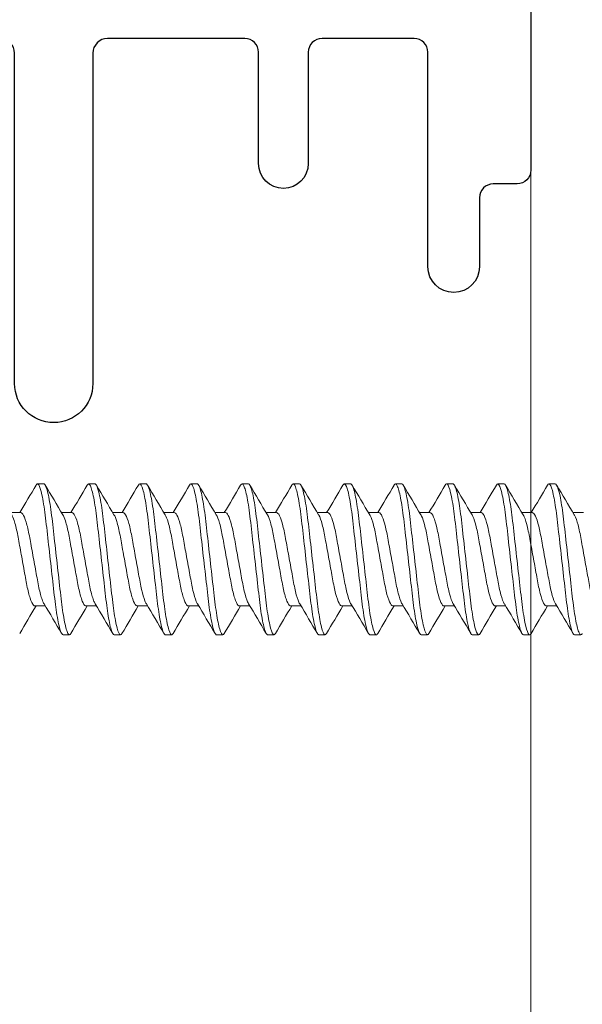
# Model space of a CAD drawing. Units: inches. Extents: x -54 to 1068, y -516 to 645.
# Drawn here: x 124 to 126, y -23 to -20 of the extents above; entities that cross this region are included whole.
import ezdxf

# ---------------------------------------------------------------- set-up
doc = ezdxf.new("R2010")
doc.units = ezdxf.units.IN
doc.header["$MEASUREMENT"] = 0

msp = doc.modelspace()

# ---------------------------------------------------------------- linework, layer by layer
at = {"linetype": 'Continuous', "lineweight": 0, "ltscale": 0.3, "extrusion": (-1, 6.12323e-17, 0)}
msp.add_line((125.959134, -14.859725), (125.959134, -31.186267), dxfattribs=at)
at = {"lineweight": 0}
for p, q in [((124.372074, -21.18682), (124.351221, -21.18682)), ((124.53874, -21.18682), (124.517929, -21.18682)), ((124.705407, -21.18682), (124.684562, -21.18682)), ((124.872074, -21.18682), (124.851254, -21.18682)), ((125.03874, -21.18682), (125.017904, -21.18682)), ((125.205407, -21.18682), (125.184577, -21.18682)), ((125.372074, -21.18682), (125.35124, -21.18682)), ((125.53874, -21.18682), (125.517899, -21.18682)), ((125.705407, -21.18682), (125.68458, -21.18682)), ((125.872074, -21.18682), (125.851223, -21.18682)), ((126.03874, -21.18682), (126.017922, -21.18682)), ((124.297074, -21.28064), (124.263205, -21.28064)), ((124.46374, -21.28064), (124.429871, -21.28064)), ((124.630407, -21.28064), (124.596538, -21.28064)), ((124.797074, -21.28064), (124.763205, -21.28064)), ((124.96374, -21.28064), (124.929871, -21.28064)), ((125.130407, -21.28064), (125.096538, -21.28064)), ((125.297074, -21.28064), (125.263205, -21.28064)), ((125.46374, -21.28064), (125.429871, -21.28064)), ((125.630407, -21.28064), (125.596538, -21.28064)), ((125.797074, -21.28064), (125.763205, -21.28064)), ((125.96374, -21.28064), (125.929871, -21.28064)), ((126.130407, -21.28064), (126.096538, -21.28064)), ((124.376776, -21.585001), (124.342907, -21.585001)), ((124.543443, -21.585001), (124.509574, -21.585001)), ((124.71011, -21.585001), (124.67624, -21.585001)), ((124.876776, -21.585001), (124.842907, -21.585001)), ((125.043443, -21.585001), (125.009574, -21.585001)), ((125.21011, -21.585001), (125.17624, -21.585001)), ((125.376776, -21.585001), (125.342907, -21.585001)), ((125.543443, -21.585001), (125.509574, -21.585001)), ((125.71011, -21.585001), (125.67624, -21.585001)), ((125.876776, -21.585001), (125.842907, -21.585001)), ((126.043443, -21.585001), (126.009574, -21.585001)), ((124.455407, -21.67882), (124.434559, -21.67882)), ((124.622074, -21.67882), (124.601253, -21.67882)), ((124.78874, -21.67882), (124.767885, -21.67882)), ((124.955407, -21.67882), (124.934594, -21.67882)), ((125.122074, -21.67882), (125.101215, -21.67882)), ((125.28874, -21.67882), (125.267932, -21.67882)), ((125.455407, -21.67882), (125.43455, -21.67882)), ((125.622074, -21.67882), (125.601265, -21.67882)), ((125.78874, -21.67882), (125.76789, -21.67882)), ((125.955407, -21.67882), (125.934594, -21.67882)), ((126.122074, -21.67882), (126.101232, -21.67882))]:
    msp.add_line(p, q, dxfattribs=at)
msp.add_lwpolyline([(125.959134, -19.292496), (125.959134, -20.163825, -0.41421356), (125.914134, -20.208825), (125.836658, -20.208825, 0.41421356), (125.791658, -20.253825), (125.791658, -20.478662, -1), (125.623658, -20.478662), (125.623658, -19.779662, 0.41421356), (125.578658, -19.734662), (125.278658, -19.734662, 0.41421356), (125.233658, -19.779662), (125.233658, -20.142662, -1), (125.071658, -20.142662), (125.071658, -19.779662, 0.41421356), (125.026658, -19.734662), (124.579658, -19.734662, 0.41421356), (124.531658, -19.782662), (124.531658, -20.859662, -1), (124.276658, -20.859662), (124.276658, -19.782662, 0.41421356), (124.228658, -19.734662), (123.952658, -19.734662, 0.41421356), (123.856658, -19.830662), (123.856658, -26.239329, 0.41421356)], format="xyb")
for points, knots in [([(124.346606, -21.190893), (124.348737, -21.18721), (124.350785, -21.186011), (124.356055, -21.189431), (124.359531, -21.197574), (124.366783, -21.22559), (124.370498, -21.24564), (124.377393, -21.294019), (124.380341, -21.321533), (124.387119, -21.381558), (124.390728, -21.41352), (124.398025, -21.478143), (124.401643, -21.510186), (124.408156, -21.567862), (124.411241, -21.593181), (124.418261, -21.636163), (124.421951, -21.653086), (124.428732, -21.673861), (124.431669, -21.678821), (124.434553, -21.67882)], [13.167218393, 13.167218393, 13.167218393, 13.167218393, 13.218929499, 13.218929499, 13.299074586, 13.299074586, 13.382336841, 13.382336841, 13.462501653, 13.462501653, 13.543644538, 13.543644538, 13.626692876, 13.626692876, 13.705944268, 13.705944268, 13.787901096, 13.787901096, 13.860385306, 13.860385306, 13.860385306, 13.860385306]), ([(124.459997, -21.674746), (124.459279, -21.67597), (124.45857, -21.676922), (124.454553, -21.680809), (124.451433, -21.677685), (124.44431, -21.659012), (124.440602, -21.643547), (124.433483, -21.602975), (124.430205, -21.57863), (124.423865, -21.522482), (124.420302, -21.490931), (124.413019, -21.426431), (124.409369, -21.394108), (124.402485, -21.333144), (124.399531, -21.305028), (124.392775, -21.254482), (124.389072, -21.232966), (124.381765, -21.201849), (124.378228, -21.192111), (124.373952, -21.187364), (124.372992, -21.18682), (124.372036, -21.186819)], [29.25649841, 29.25649841, 29.25649841, 29.25649841, 29.27406885, 29.27406885, 29.357706473, 29.357706473, 29.442046133, 29.442046133, 29.523381066, 29.523381066, 29.608493051, 29.608493051, 29.692133572, 29.692133572, 29.773809543, 29.773809543, 29.859678567, 29.859678567, 29.942346734, 29.942346734, 29.967002059, 29.967002059, 29.967002059, 29.967002059]), ([(124.513279, -21.190893), (124.515172, -21.187641), (124.517004, -21.186324), (124.52195, -21.188148), (124.525386, -21.195357), (124.532598, -21.221541), (124.536314, -21.240715), (124.543287, -21.287802), (124.546267, -21.314972), (124.552981, -21.374439), (124.556563, -21.406158), (124.563859, -21.470768), (124.567504, -21.503052), (124.574112, -21.561572), (124.577124, -21.587456), (124.584087, -21.631767), (124.587761, -21.649479), (124.594851, -21.67293), (124.598141, -21.67882), (124.601236, -21.67882)], [14.478128477, 14.478128477, 14.478128477, 14.478128477, 14.523903886, 14.523903886, 14.60401774, 14.60401774, 14.687258105, 14.687258105, 14.768102952, 14.768102952, 14.849250483, 14.849250483, 14.932575193, 14.932575193, 15.012152719, 15.012152719, 15.094170905, 15.094170905, 15.173429919, 15.173429919, 15.173429919, 15.173429919]), ([(124.626664, -21.674746), (124.625672, -21.676435), (124.624699, -21.677605), (124.620448, -21.68047), (124.617206, -21.676229), (124.610004, -21.655306), (124.606306, -21.638903), (124.599249, -21.596787), (124.596103, -21.571825), (124.589653, -21.514699), (124.586053, -21.482825), (124.578759, -21.418226), (124.575134, -21.386122), (124.568317, -21.325749), (124.565376, -21.298017), (124.558531, -21.248833), (124.554819, -21.22824), (124.547544, -21.199077), (124.544045, -21.190346), (124.540103, -21.187109), (124.539404, -21.18682), (124.538706, -21.18682)], [27.917609704, 27.917609704, 27.917609704, 27.917609704, 27.941822978, 27.941822978, 28.026075767, 28.026075767, 28.109890213, 28.109890213, 28.190819144, 28.190819144, 28.275616818, 28.275616818, 28.358642736, 28.358642736, 28.44028442, 28.44028442, 28.525494465, 28.525494465, 28.607520118, 28.607520118, 28.625384317, 28.625384317, 28.625384317, 28.625384317]), ([(124.679977, -21.190894), (124.681606, -21.188117), (124.683182, -21.186749), (124.687771, -21.186974), (124.69116, -21.193147), (124.69832, -21.217287), (124.702034, -21.235477), (124.709091, -21.281105), (124.712135, -21.307902), (124.718779, -21.366743), (124.722327, -21.398166), (124.729643, -21.462955), (124.733343, -21.495721), (124.74007, -21.555294), (124.743035, -21.581744), (124.74994, -21.627331), (124.753597, -21.645788), (124.760875, -21.671565), (124.764425, -21.678453), (124.767734, -21.678815), (124.767821, -21.67882), (124.767908, -21.67882)], [15.794474605, 15.794474605, 15.794474605, 15.794474605, 15.833809828, 15.833809828, 15.914226943, 15.914226943, 15.997795921, 15.997795921, 16.079850674, 16.079850674, 16.161355558, 16.161355558, 16.246014081, 16.246014081, 16.326373775, 16.326373775, 16.408825363, 16.408825363, 16.492627112, 16.492627112, 16.494888275, 16.494888275, 16.494888275, 16.494888275]), ([(124.79333, -21.674746), (124.792084, -21.676869), (124.790869, -21.678171), (124.786406, -21.679919), (124.783021, -21.674605), (124.775747, -21.651548), (124.772063, -21.63428), (124.765067, -21.59072), (124.762017, -21.565158), (124.755463, -21.507116), (124.751833, -21.474965), (124.744535, -21.410341), (124.740938, -21.37848), (124.734187, -21.318693), (124.731229, -21.291328), (124.724299, -21.243501), (124.720584, -21.223827), (124.713348, -21.196596), (124.709889, -21.188854), (124.706269, -21.186937), (124.705828, -21.18682), (124.705386, -21.18682)], [26.57916282, 26.57916282, 26.57916282, 26.57916282, 26.60967497, 26.60967497, 26.694966528, 26.694966528, 26.778630186, 26.778630186, 26.859636789, 26.859636789, 26.944507637, 26.944507637, 27.02731419, 27.02731419, 27.109407589, 27.109407589, 27.194365864, 27.194365864, 27.276139213, 27.276139213, 27.287474893, 27.287474893, 27.287474893, 27.287474893]), ([(124.84665, -21.190894), (124.848001, -21.188594), (124.849316, -21.187257), (124.85369, -21.186062), (124.856943, -21.191187), (124.864052, -21.213315), (124.867759, -21.230518), (124.874896, -21.274671), (124.878034, -21.301104), (124.884607, -21.359313), (124.888119, -21.390417), (124.895406, -21.454947), (124.899115, -21.487795), (124.90593, -21.548154), (124.908872, -21.575249), (124.915712, -21.622234), (124.919345, -21.641489), (124.926637, -21.669191), (124.930225, -21.677148), (124.933866, -21.678742), (124.934228, -21.67882), (124.93459, -21.67882)], [17.116448114, 17.116448114, 17.116448114, 17.116448114, 17.148988886, 17.148988886, 17.228785413, 17.228785413, 17.311522553, 17.311522553, 17.393749614, 17.393749614, 17.47449278, 17.47449278, 17.558367521, 17.558367521, 17.63852203, 17.63852203, 17.720238252, 17.720238252, 17.803596416, 17.803596416, 17.812753342, 17.812753342, 17.812753342, 17.812753342]), ([(124.959997, -21.674746), (124.958475, -21.677338), (124.956999, -21.678706), (124.952378, -21.679058), (124.948878, -21.672789), (124.941602, -21.648055), (124.937934, -21.630049), (124.930994, -21.585236), (124.928003, -21.559132), (124.921326, -21.499996), (124.917633, -21.467289), (124.910304, -21.402387), (124.906738, -21.370804), (124.900056, -21.311629), (124.89705, -21.284635), (124.890037, -21.238229), (124.886322, -21.219515), (124.879133, -21.194288), (124.875719, -21.187565), (124.872424, -21.18684), (124.872247, -21.18682), (124.872069, -21.18682)], [25.235290459, 25.235290459, 25.235290459, 25.235290459, 25.272818629, 25.272818629, 25.358114996, 25.358114996, 25.442004904, 25.442004904, 25.523530559, 25.523530559, 25.609685383, 25.609685383, 25.692633828, 25.692633828, 25.775667154, 25.775667154, 25.860738193, 25.860738193, 25.942607961, 25.942607961, 25.947258495, 25.947258495, 25.947258495, 25.947258495]), ([(125.013317, -21.190894), (125.014377, -21.189089), (125.015415, -21.187876), (125.019585, -21.185379), (125.022712, -21.189451), (125.029759, -21.209485), (125.033454, -21.225656), (125.040669, -21.268259), (125.043934, -21.294318), (125.050432, -21.351865), (125.053905, -21.382617), (125.061154, -21.446819), (125.064869, -21.479713), (125.071771, -21.540841), (125.07472, -21.5686), (125.081493, -21.616963), (125.0851, -21.636989), (125.092397, -21.666569), (125.096018, -21.675583), (125.099996, -21.678579), (125.100634, -21.67882), (125.101271, -21.678821)], [18.431879183, 18.431879183, 18.431879183, 18.431879183, 18.45731745, 18.45731745, 18.536797615, 18.536797615, 18.619081232, 18.619081232, 18.701990853, 18.701990853, 18.782360417, 18.782360417, 18.86585673, 18.86585673, 18.946303876, 18.946303876, 19.027676949, 19.027676949, 19.110984611, 19.110984611, 19.127009782, 19.127009782, 19.127009782, 19.127009782]), ([(125.126689, -21.674747), (125.124901, -21.677812), (125.12317, -21.679158), (125.118242, -21.677957), (125.114676, -21.670635), (125.107392, -21.644075), (125.103744, -21.625292), (125.096865, -21.579138), (125.093913, -21.55243), (125.08715, -21.492536), (125.083446, -21.459733), (125.076141, -21.39504), (125.072607, -21.363742), (125.065991, -21.305154), (125.062913, -21.278503), (125.055823, -21.233462), (125.052112, -21.215666), (125.04504, -21.192554), (125.041765, -21.18682), (125.038741, -21.18682)], [23.887011927, 23.887011927, 23.887011927, 23.887011927, 23.93114466, 23.93114466, 24.016335035, 24.016335035, 24.100028755, 24.100028755, 24.181796188, 24.181796188, 24.267717494, 24.267717494, 24.350435449, 24.350435449, 24.434084829, 24.434084829, 24.518878669, 24.518878669, 24.598952049, 24.598952049, 24.598952049, 24.598952049]), ([(125.179984, -21.190894), (125.180768, -21.189558), (125.181541, -21.188546), (125.185509, -21.184985), (125.188547, -21.188069), (125.195533, -21.206153), (125.199214, -21.221353), (125.206499, -21.262478), (125.209909, -21.288188), (125.216336, -21.345106), (125.219769, -21.375508), (125.226914, -21.438787), (125.230565, -21.47112), (125.237452, -21.532115), (125.240408, -21.56025), (125.247159, -21.610865), (125.250862, -21.632427), (125.258171, -21.663644), (125.261709, -21.673433), (125.266002, -21.678262), (125.266976, -21.678821), (125.267944, -21.678821)], [19.746548119, 19.746548119, 19.746548119, 19.746548119, 19.765384753, 19.765384753, 19.845015442, 19.845015442, 19.927211365, 19.927211365, 20.011198685, 20.011198685, 20.091566677, 20.091566677, 20.173623919, 20.173623919, 20.253728363, 20.253728363, 20.337973471, 20.337973471, 20.419078604, 20.419078604, 20.443601789, 20.443601789, 20.443601789, 20.443601789]), ([(125.293368, -21.674747), (125.291306, -21.678309), (125.289323, -21.679548), (125.284028, -21.676528), (125.280426, -21.668129), (125.273131, -21.639639), (125.269508, -21.62006), (125.262697, -21.572499), (125.259755, -21.54513), (125.252903, -21.484448), (125.249192, -21.451577), (125.24192, -21.387175), (125.238423, -21.356213), (125.231881, -21.298276), (125.228694, -21.271997), (125.221525, -21.22848), (125.217822, -21.211702), (125.211112, -21.191558), (125.20823, -21.18682), (125.205421, -21.18682)], [22.545977263, 22.545977263, 22.545977263, 22.545977263, 22.597091229, 22.597091229, 22.681998545, 22.681998545, 22.765108163, 22.765108163, 22.846881471, 22.846881471, 22.93217533, 22.93217533, 23.014280936, 23.014280936, 23.098331436, 23.098331436, 23.182437408, 23.182437408, 23.254891553, 23.254891553, 23.254891553, 23.254891553]), ([(125.34665, -21.190894), (125.34709, -21.190145), (125.347527, -21.189498), (125.351296, -21.184752), (125.354324, -21.186766), (125.361364, -21.203188), (125.365078, -21.217686), (125.37225, -21.256638), (125.375649, -21.280353), (125.381961, -21.335528), (125.385444, -21.366726), (125.392717, -21.431136), (125.396387, -21.463641), (125.403335, -21.525169), (125.406332, -21.55367), (125.412999, -21.60551), (125.416691, -21.627899), (125.424022, -21.660886), (125.427592, -21.671593), (125.432193, -21.677954), (125.4334, -21.678821), (125.434602, -21.678821)], [21.066658017, 21.066658017, 21.066658017, 21.066658017, 21.077276372, 21.077276372, 21.159221686, 21.159221686, 21.242874564, 21.242874564, 21.323375211, 21.323375211, 21.407021494, 21.407021494, 21.48931882, 21.48931882, 21.569252885, 21.569252885, 21.653776556, 21.653776556, 21.735155076, 21.735155076, 21.765719033, 21.765719033, 21.765719033, 21.765719033]), ([(125.46003, -21.674747), (125.4577, -21.678786), (125.455491, -21.679834), (125.449844, -21.674906), (125.446211, -21.665487), (125.438914, -21.635189), (125.435319, -21.614874), (125.428573, -21.565979), (125.425612, -21.537958), (125.418677, -21.476536), (125.414961, -21.443634), (125.407728, -21.379578), (125.404272, -21.348972), (125.397804, -21.291691), (125.394481, -21.26578), (125.387236, -21.223801), (125.383546, -21.208041), (125.377195, -21.190668), (125.374651, -21.186819), (125.372104, -21.18682)], [21.205898792, 21.205898792, 21.205898792, 21.205898792, 21.263896644, 21.263896644, 21.348905916, 21.348905916, 21.431826175, 21.431826175, 21.51408648, 21.51408648, 21.599159295, 21.599159295, 21.681042075, 21.681042075, 21.765969426, 21.765969426, 21.849767644, 21.849767644, 21.91506923, 21.91506923, 21.91506923, 21.91506923]), ([(125.513317, -21.190894), (125.513488, -21.190603), (125.513658, -21.190327), (125.517183, -21.184925), (125.520154, -21.185895), (125.527112, -21.200182), (125.530828, -21.213742), (125.538049, -21.251147), (125.541493, -21.274256), (125.547939, -21.328614), (125.551307, -21.359612), (125.558573, -21.423959), (125.562259, -21.456597), (125.569261, -21.518613), (125.572321, -21.547462), (125.578863, -21.600062), (125.58249, -21.622956), (125.589788, -21.657625), (125.593389, -21.669338), (125.598332, -21.677539), (125.599793, -21.678821), (125.601251, -21.678821)], [22.386128621, 22.386128621, 22.386128621, 22.386128621, 22.390222704, 22.390222704, 22.471072817, 22.471072817, 22.554466992, 22.554466992, 22.634730981, 22.634730981, 22.718305122, 22.718305122, 22.800420402, 22.800420402, 22.879896593, 22.879896593, 22.96317053, 22.96317053, 23.044451642, 23.044451642, 23.081496197, 23.081496197, 23.081496197, 23.081496197]), ([(125.626683, -21.674747), (125.623989, -21.679412), (125.621496, -21.680082), (125.615481, -21.672531), (125.611927, -21.662278), (125.604606, -21.630167), (125.600908, -21.608186), (125.594199, -21.556951), (125.591226, -21.528633), (125.584308, -21.467369), (125.580647, -21.434946), (125.573515, -21.371781), (125.570104, -21.341573), (125.563759, -21.285382), (125.560312, -21.260152), (125.553045, -21.219817), (125.54937, -21.204979), (125.543343, -21.189951), (125.541071, -21.186819), (125.538776, -21.18682)], [19.860873, 19.860873, 19.860873, 19.860873, 19.928206383, 19.928206383, 20.011237924, 20.011237924, 20.097480967, 20.097480967, 20.17924937, 20.17924937, 20.263237699, 20.263237699, 20.345243623, 20.345243623, 20.430410763, 20.430410763, 20.514269057, 20.514269057, 20.573409823, 20.573409823, 20.573409823, 20.573409823]), ([(125.679983, -21.190894), (125.683244, -21.185326), (125.686121, -21.185464), (125.692909, -21.197557), (125.696622, -21.210202), (125.703883, -21.246089), (125.707367, -21.268596), (125.713886, -21.321709), (125.717112, -21.351983), (125.724305, -21.415684), (125.728004, -21.448443), (125.735069, -21.511006), (125.738229, -21.540266), (125.744666, -21.594014), (125.748261, -21.617664), (125.755555, -21.654145), (125.759183, -21.666853), (125.764468, -21.677043), (125.766179, -21.678822), (125.767896, -21.678821)], [23.69995243, 23.69995243, 23.69995243, 23.69995243, 23.778057679, 23.778057679, 23.861551995, 23.861551995, 23.941922471, 23.941922471, 24.024520301, 24.024520301, 24.106827106, 24.106827106, 24.186281368, 24.186281368, 24.269527158, 24.269527158, 24.351069447, 24.351069447, 24.39469841, 24.39469841, 24.39469841, 24.39469841]), ([(125.793336, -21.674746), (125.790356, -21.679877), (125.787666, -21.680169), (125.781298, -21.670429), (125.777712, -21.659188), (125.770415, -21.625386), (125.766774, -21.602858), (125.760184, -21.550808), (125.75716, -21.522148), (125.750187, -21.460393), (125.74651, -21.427824), (125.739246, -21.363497), (125.735823, -21.332443), (125.729457, -21.277667), (125.726038, -21.254213), (125.718844, -21.215932), (125.715129, -21.201842), (125.709419, -21.189219), (125.707436, -21.186818), (125.705436, -21.186819)], [18.518388067, 18.518388067, 18.518388067, 18.518388067, 18.591870305, 18.591870305, 18.674606075, 18.674606075, 18.759511518, 18.759511518, 18.840580267, 18.840580267, 18.924194131, 18.924194131, 19.009070515, 19.009070515, 19.090824211, 19.090824211, 19.175773297, 19.175773297, 19.227568189, 19.227568189, 19.227568189, 19.227568189]), ([(125.846644, -21.190894), (125.849581, -21.185837), (125.852236, -21.18548), (125.858658, -21.195029), (125.862365, -21.206685), (125.869661, -21.240914), (125.873184, -21.262755), (125.879778, -21.31454), (125.882886, -21.344072), (125.889999, -21.407069), (125.893708, -21.439916), (125.900835, -21.503032), (125.904131, -21.532731), (125.910458, -21.587632), (125.914016, -21.612031), (125.921297, -21.650334), (125.924949, -21.664056), (125.930586, -21.67645), (125.932557, -21.678822), (125.934545, -21.678821)], [25.013933796, 25.013933796, 25.013933796, 25.013933796, 25.085143008, 25.085143008, 25.169130295, 25.169130295, 25.249984125, 25.249984125, 25.332036207, 25.332036207, 25.414903443, 25.414903443, 25.494815731, 25.494815731, 25.57841821, 25.57841821, 25.660611109, 25.660611109, 25.711242768, 25.711242768, 25.711242768, 25.711242768]), ([(125.959997, -21.674746), (125.956729, -21.680327), (125.953847, -21.680176), (125.947139, -21.66818), (125.943525, -21.655991), (125.936228, -21.620452), (125.932616, -21.597193), (125.926124, -21.544041), (125.92302, -21.514998), (125.915987, -21.45272), (125.912295, -21.42002), (125.905063, -21.355977), (125.901766, -21.325325), (125.895285, -21.271556), (125.891822, -21.248729), (125.884581, -21.212038), (125.880866, -21.198909), (125.875506, -21.188591), (125.873797, -21.186819), (125.872084, -21.186819)], [17.181375651, 17.181375651, 17.181375651, 17.181375651, 17.261038355, 17.261038355, 17.343842407, 17.343842407, 17.428533317, 17.428533317, 17.509350669, 17.509350669, 17.592971674, 17.592971674, 17.677497615, 17.677497615, 17.759191676, 17.759191676, 17.844066416, 17.844066416, 17.888381995, 17.888381995, 17.888381995, 17.888381995]), ([(126.013298, -21.190894), (126.015937, -21.186326), (126.018381, -21.185588), (126.024452, -21.192852), (126.028148, -21.203542), (126.035471, -21.236133), (126.039028, -21.25731), (126.045691, -21.307813), (126.048715, -21.336656), (126.05575, -21.398961), (126.059465, -21.431854), (126.066639, -21.495394), (126.070041, -21.52552), (126.076361, -21.581492), (126.079835, -21.606588), (126.087107, -21.646595), (126.090778, -21.661248), (126.09674, -21.675824), (126.098961, -21.678822), (126.101205, -21.678821)], [26.334224004, 26.334224004, 26.334224004, 26.334224004, 26.399090945, 26.399090945, 26.483980242, 26.483980242, 26.56570887, 26.56570887, 26.647750698, 26.647750698, 26.73156037, 26.73156037, 26.812212737, 26.812212737, 26.896006479, 26.896006479, 26.97846432, 26.97846432, 27.035395059, 27.035395059, 27.035395059, 27.035395059]), ([(126.126664, -21.674746), (126.126451, -21.675109), (126.126239, -21.675448), (126.122712, -21.680704), (126.119767, -21.679651), (126.112909, -21.665512), (126.109268, -21.652306), (126.10198, -21.614927), (126.098402, -21.590906), (126.092019, -21.53659), (126.088796, -21.507117), (126.081701, -21.444282), (126.077997, -21.411475), (126.070842, -21.348114), (126.067678, -21.318204), (126.061122, -21.265735), (126.057618, -21.243548), (126.050339, -21.208462), (126.046629, -21.196295), (126.04161, -21.188069), (126.040168, -21.186819), (126.03873, -21.186819)], [15.84393407, 15.84393407, 15.84393407, 15.84393407, 15.849129887, 15.849129887, 15.930642464, 15.930642464, 16.01390395, 16.01390395, 16.098752312, 16.098752312, 16.179780133, 16.179780133, 16.263777559, 16.263777559, 16.347507788, 16.347507788, 16.429494997, 16.429494997, 16.514664086, 16.514664086, 16.55188102, 16.55188102, 16.55188102, 16.55188102]), ([(124.372705, -21.57825), (124.370648, -21.574845), (124.36854, -21.570186), (124.362798, -21.554361), (124.359206, -21.541098), (124.352491, -21.509453), (124.349436, -21.491419), (124.342325, -21.452459), (124.338578, -21.431929), (124.330935, -21.390057), (124.327547, -21.371488), (124.321605, -21.338956), (124.318036, -21.323534), (124.310703, -21.299177), (124.307006, -21.290374), (124.301225, -21.282224), (124.299175, -21.280637), (124.297105, -21.280638)], [-4.451565934, -4.451565934, -4.451565934, -4.451565934, -4.443590834, -4.443590834, -4.42994209, -4.42994209, -4.416267682, -4.416267682, -4.402310707, -4.402310707, -4.387279088, -4.387279088, -4.369344676, -4.369344676, -4.351640682, -4.351640682, -4.34041484, -4.34041484, -4.34041484, -4.34041484]), ([(124.539372, -21.57825), (124.537578, -21.575281), (124.535744, -21.571356), (124.530264, -21.55701), (124.526643, -21.544145), (124.519863, -21.513241), (124.516864, -21.495585), (124.509826, -21.457028), (124.506077, -21.436492), (124.498812, -21.396688), (124.495352, -21.377733), (124.489183, -21.343938), (124.485726, -21.327458), (124.478059, -21.30107), (124.474347, -21.291801), (124.468305, -21.282544), (124.466053, -21.280637), (124.463776, -21.280639)], [-4.731061895, -4.731061895, -4.731061895, -4.731061895, -4.720715219, -4.720715219, -4.700351711, -4.700351711, -4.680123398, -4.680123398, -4.659288109, -4.659288109, -4.63923541, -4.63923541, -4.620183261, -4.620183261, -4.602968522, -4.602968522, -4.59102797, -4.59102797, -4.59102797, -4.59102797]), ([(124.706039, -21.57825), (124.704493, -21.575692), (124.702917, -21.572423), (124.697688, -21.559419), (124.694042, -21.546942), (124.687203, -21.516746), (124.684233, -21.499437), (124.677266, -21.461269), (124.67352, -21.440743), (124.666217, -21.400732), (124.662719, -21.381571), (124.656388, -21.346885), (124.653071, -21.330423), (124.645559, -21.303467), (124.641834, -21.29364), (124.635476, -21.282971), (124.632962, -21.280638), (124.630439, -21.280639)], [-5.110098722, -5.110098722, -5.110098722, -5.110098722, -5.098597572, -5.098597572, -5.072248909, -5.072248909, -5.046262345, -5.046262345, -5.019292944, -5.019292944, -4.993317477, -4.993317477, -4.968152958, -4.968152958, -4.944596382, -4.944596382, -4.926565477, -4.926565477, -4.926565477, -4.926565477]), ([(124.872705, -21.57825), (124.871354, -21.576013), (124.869979, -21.573233), (124.864949, -21.561241), (124.861285, -21.549078), (124.854401, -21.51944), (124.85144, -21.502397), (124.84453, -21.464537), (124.840787, -21.444032), (124.833458, -21.403881), (124.829933, -21.384569), (124.823507, -21.349367), (124.820278, -21.332829), (124.812864, -21.30538), (124.80913, -21.29513), (124.802389, -21.283074), (124.799663, -21.28064), (124.797095, -21.28064)], [-5.51671191, -5.51671191, -5.51671191, -5.51671191, -5.506911085, -5.506911085, -5.48116811, -5.48116811, -5.455902523, -5.455902523, -5.429546151, -5.429546151, -5.404146922, -5.404146922, -5.379407359, -5.379407359, -5.355758137, -5.355758137, -5.335433829, -5.335433829, -5.335433829, -5.335433829]), ([(125.039372, -21.57825), (125.038211, -21.576327), (125.037031, -21.574003), (125.032197, -21.562965), (125.028518, -21.551113), (125.02159, -21.522023), (125.018625, -21.505236), (125.01177, -21.467682), (125.008033, -21.447205), (125.000683, -21.406938), (124.997132, -21.387488), (124.990502, -21.351166), (124.987342, -21.334725), (124.98014, -21.307273), (124.9764, -21.296621), (124.96935, -21.283275), (124.966401, -21.280643), (124.963752, -21.28064)], [-5.854540891, -5.854540891, -5.854540891, -5.854540891, -5.848334208, -5.848334208, -5.829325475, -5.829325475, -5.810745845, -5.810745845, -5.791278723, -5.791278723, -5.772508593, -5.772508593, -5.753474155, -5.753474155, -5.734302368, -5.734302368, -5.716410923, -5.716410923, -5.716410923, -5.716410923]), ([(125.206039, -21.57825), (125.205059, -21.576628), (125.204066, -21.574719), (125.199367, -21.564443), (125.195618, -21.552672), (125.188564, -21.523543), (125.185555, -21.506675), (125.178789, -21.469609), (125.175174, -21.449806), (125.167924, -21.410084), (125.164349, -21.390501), (125.15767, -21.353908), (125.154575, -21.337317), (125.147425, -21.309257), (125.143679, -21.298201), (125.136289, -21.283428), (125.133096, -21.280643), (125.13041, -21.28064)], [-6.0859632743, -6.0859632743, -6.0859632743, -6.0859632743, -6.082521385, -6.082521385, -6.0698125991, -6.0698125991, -6.0574501031, -6.0574501031, -6.0450277355, -6.0450277355, -6.0326539361, -6.0326539361, -6.0201947851, -6.0201947851, -6.0075469024, -6.0075469024, -5.9946998937, -5.9946998937, -5.9946998937, -5.9946998937]), ([(125.372704, -21.57825), (125.372002, -21.577088), (125.37128, -21.575755), (125.366863, -21.56672), (125.363117, -21.555486), (125.355989, -21.52716), (125.35292, -21.510501), (125.346219, -21.47379), (125.342634, -21.45415), (125.335258, -21.413741), (125.331531, -21.393323), (125.324762, -21.356237), (125.321767, -21.339823), (125.314777, -21.311565), (125.311076, -21.300194), (125.303378, -21.283785), (125.299893, -21.280641), (125.297074, -21.28064)], [-6.2379967135, -6.2379967135, -6.2379967135, -6.2379967135, -6.2363340993, -6.2363340993, -6.2281066137, -6.2281066137, -6.220028455, -6.220028455, -6.2119813896, -6.2119813896, -6.2036419142, -6.2036419142, -6.1957274876, -6.1957274876, -6.1875890139, -6.1875890139, -6.178527781, -6.178527781, -6.178527781, -6.178527781]), ([(125.539368, -21.57825), (125.538861, -21.577406), (125.538342, -21.576474), (125.534158, -21.568368), (125.530416, -21.557546), (125.523235, -21.529839), (125.520104, -21.513336), (125.513453, -21.4769), (125.509893, -21.457394), (125.502534, -21.417082), (125.498799, -21.396619), (125.491969, -21.359198), (125.488998, -21.34252), (125.482052, -21.313667), (125.478366, -21.301952), (125.471023, -21.285502), (125.467433, -21.281025), (125.464026, -21.280648), (125.463882, -21.28064), (125.463737, -21.28064)], [-6.419692499, -6.419692499, -6.419692499, -6.419692499, -6.4178244232, -6.4178244232, -6.4049172861, -6.4049172861, -6.3921454754, -6.3921454754, -6.3795129453, -6.3795129453, -6.366414261, -6.366414261, -6.3539343895, -6.3539343895, -6.3411459252, -6.3411459252, -6.3281632547, -6.3281632547, -6.3275978492, -6.3275978492, -6.3275978492, -6.3275978492]), ([(125.706036, -21.57825), (125.705716, -21.577717), (125.705391, -21.57715), (125.701428, -21.569885), (125.697691, -21.559463), (125.690461, -21.532359), (125.687257, -21.516004), (125.680656, -21.479837), (125.67712, -21.460465), (125.669782, -21.420263), (125.666041, -21.399769), (125.659154, -21.362038), (125.656192, -21.345104), (125.64929, -21.315697), (125.645619, -21.303664), (125.638267, -21.286448), (125.634652, -21.281545), (125.631035, -21.280678), (125.630717, -21.28064), (125.630395, -21.28064)], [-6.685648482, -6.685648482, -6.685648482, -6.685648482, -6.683988381, -6.683988381, -6.665630352, -6.665630352, -6.647317806, -6.647317806, -6.629335167, -6.629335167, -6.610679092, -6.610679092, -6.592829424, -6.592829424, -6.574609591, -6.574609591, -6.556064489, -6.556064489, -6.55430299, -6.55430299, -6.55430299, -6.55430299]), ([(125.872705, -21.57825), (125.872577, -21.578038), (125.872449, -21.577821), (125.868708, -21.571365), (125.864979, -21.561355), (125.85751, -21.534186), (125.854232, -21.517694), (125.84786, -21.48278), (125.84435, -21.463552), (125.837035, -21.423479), (125.83329, -21.402961), (125.826347, -21.364926), (125.823383, -21.34773), (125.816525, -21.317774), (125.812871, -21.305431), (125.805512, -21.287458), (125.801875, -21.282132), (125.798045, -21.280732), (125.797551, -21.28064), (125.797052, -21.28064)], [-7.01246917, -7.01246917, -7.01246917, -7.01246917, -7.011784408, -7.011784408, -6.992549645, -6.992549645, -6.972192466, -6.972192466, -6.951232664, -6.951232664, -6.929476117, -6.929476117, -6.908561199, -6.908561199, -6.887307817, -6.887307817, -6.865618431, -6.865618431, -6.862438996, -6.862438996, -6.862438996, -6.862438996]), ([(126.039372, -21.57825), (126.035864, -21.572444), (126.032234, -21.563032), (126.024731, -21.536632), (126.021346, -21.520144), (126.015098, -21.48591), (126.011618, -21.466845), (126.004332, -21.42693), (126.000584, -21.406397), (125.993583, -21.368041), (125.990602, -21.350567), (125.983791, -21.32003), (125.980157, -21.307366), (125.972796, -21.288601), (125.969136, -21.282828), (125.965071, -21.28081), (125.964389, -21.280639), (125.963708, -21.280639)], [-7.293007255, -7.293007255, -7.293007255, -7.293007255, -7.278678387, -7.278678387, -7.262730399, -7.262730399, -7.246088827, -7.246088827, -7.228804437, -7.228804437, -7.212091485, -7.212091485, -7.195202032, -7.195202032, -7.177918448, -7.177918448, -7.17440039, -7.17440039, -7.17440039, -7.17440039]), ([(124.267275, -21.287391), (124.269866, -21.291679), (124.272532, -21.297948), (124.278908, -21.317299), (124.282546, -21.3319), (124.288886, -21.364308), (124.292033, -21.38238), (124.299356, -21.422494), (124.303089, -21.442949), (124.310511, -21.483611), (124.313747, -21.502337), (124.320165, -21.534661), (124.323688, -21.548688), (124.331015, -21.570932), (124.334758, -21.57871), (124.339894, -21.584152), (124.341405, -21.585003), (124.342913, -21.585003)], [-9.491471228, -9.491471228, -9.491471228, -9.491471228, -9.471484664, -9.471484664, -9.443553683, -9.443553683, -9.418477908, -9.418477908, -9.393911636, -9.393911636, -9.368170316, -9.368170316, -9.341732515, -9.341732515, -9.314297172, -9.314297172, -9.301813828, -9.301813828, -9.301813828, -9.301813828]), ([(124.433942, -21.287391), (124.436725, -21.291998), (124.439594, -21.298887), (124.446154, -21.319462), (124.449769, -21.334361), (124.455963, -21.366803), (124.45919, -21.385063), (124.466626, -21.425803), (124.470366, -21.446293), (124.477572, -21.485772), (124.480739, -21.504328), (124.487365, -21.536938), (124.490913, -21.550707), (124.498261, -21.572299), (124.501999, -21.579688), (124.506917, -21.584337), (124.508258, -21.585002), (124.509593, -21.585003)], [-9.086978224, -9.086978224, -9.086978224, -9.086978224, -9.068602657, -9.068602657, -9.044702896, -9.044702896, -9.023797059, -9.023797059, -9.003699892, -9.003699892, -8.983733092, -8.983733092, -8.964055573, -8.964055573, -8.943646453, -8.943646453, -8.935453637, -8.935453637, -8.935453637, -8.935453637]), ([(124.600609, -21.287391), (124.603585, -21.292317), (124.606656, -21.29985), (124.613397, -21.321676), (124.616988, -21.336865), (124.62303, -21.36929), (124.626343, -21.38773), (124.633904, -21.42915), (124.637649, -21.449666), (124.644804, -21.488864), (124.647904, -21.507134), (124.654579, -21.539221), (124.658151, -21.552717), (124.665518, -21.573632), (124.66925, -21.580619), (124.673945, -21.584502), (124.675111, -21.585002), (124.67627, -21.585003)], [-8.781351602, -8.781351602, -8.781351602, -8.781351602, -8.767583155, -8.767583155, -8.750838236, -8.750838236, -8.7366008, -8.7366008, -8.723207931, -8.723207931, -8.710006208, -8.710006208, -8.69690283, -8.69690283, -8.683319506, -8.683319506, -8.678606491, -8.678606491, -8.678606491, -8.678606491]), ([(124.767275, -21.287391), (124.770457, -21.292657), (124.773745, -21.300899), (124.781098, -21.325502), (124.784624, -21.341786), (124.790577, -21.3744), (124.794002, -21.393164), (124.801229, -21.432761), (124.804977, -21.453292), (124.812075, -21.49218), (124.815118, -21.510145), (124.821845, -21.541657), (124.825442, -21.554849), (124.832826, -21.575011), (124.836548, -21.581557), (124.841003, -21.584656), (124.841975, -21.585001), (124.842942, -21.585002)], [-8.5787587355, -8.5787587355, -8.5787587355, -8.5787587355, -8.5694084457, -8.5694084457, -8.5575479029, -8.5575479029, -8.5445267349, -8.5445267349, -8.5309885654, -8.5309885654, -8.5177475321, -8.5177475321, -8.5045099581, -8.5045099581, -8.4907952759, -8.4907952759, -8.4868463438, -8.4868463438, -8.4868463438, -8.4868463438]), ([(124.933942, -21.287391), (124.937453, -21.293202), (124.941087, -21.302625), (124.948503, -21.328731), (124.95179, -21.344521), (124.957879, -21.377882), (124.961477, -21.397593), (124.968823, -21.437841), (124.972505, -21.45801), (124.979437, -21.495989), (124.982404, -21.513433), (124.989252, -21.544639), (124.992989, -21.557804), (125.000341, -21.576628), (125.003894, -21.58238), (125.008005, -21.584765), (125.008809, -21.585001), (125.009611, -21.585002)], [-8.350837665, -8.350837665, -8.350837665, -8.350837665, -8.334755867, -8.334755867, -8.317279066, -8.317279066, -8.296915769, -8.296915769, -8.276873182, -8.276873182, -8.257292115, -8.257292115, -8.236765424, -8.236765424, -8.2169724, -8.2169724, -8.212079405, -8.212079405, -8.212079405, -8.212079405]), ([(125.100609, -21.28739), (125.100705, -21.28755), (125.100801, -21.287711), (125.104515, -21.294056), (125.108254, -21.304036), (125.115644, -21.330823), (125.118841, -21.346626), (125.125096, -21.380895), (125.128718, -21.400738), (125.136072, -21.44103), (125.139738, -21.461114), (125.146627, -21.498857), (125.149588, -21.516148), (125.156492, -21.546817), (125.160235, -21.559623), (125.167566, -21.577678), (125.171094, -21.583033), (125.174996, -21.584852), (125.175634, -21.585001), (125.176272, -21.585001)], [-8.012853683, -8.012853683, -8.012853683, -8.012853683, -8.012213162, -8.012213162, -7.988173222, -7.988173222, -7.96338987, -7.96338987, -7.935452507, -7.935452507, -7.908026636, -7.908026636, -7.881123567, -7.881123567, -7.853043308, -7.853043308, -7.825981036, -7.825981036, -7.820650844, -7.820650844, -7.820650844, -7.820650844]), ([(125.267278, -21.28739), (125.267572, -21.28788), (125.26787, -21.288399), (125.271798, -21.295541), (125.275529, -21.305889), (125.282823, -21.333104), (125.285952, -21.349061), (125.292326, -21.383984), (125.295971, -21.403951), (125.30333, -21.444269), (125.306979, -21.464257), (125.313823, -21.501755), (125.316791, -21.518891), (125.323751, -21.549003), (125.327497, -21.561435), (125.334804, -21.578694), (125.338305, -21.583641), (125.341989, -21.584918), (125.342456, -21.585001), (125.342929, -21.585001)], [-7.559810916, -7.559810916, -7.559810916, -7.559810916, -7.557472478, -7.557472478, -7.529288093, -7.529288093, -7.500628212, -7.500628212, -7.468854873, -7.468854873, -7.437745473, -7.437745473, -7.407083562, -7.407083562, -7.375240215, -7.375240215, -7.344568272, -7.344568272, -7.340156698, -7.340156698, -7.340156698, -7.340156698]), ([(125.433948, -21.28739), (125.434452, -21.28823), (125.434965, -21.289156), (125.439123, -21.297203), (125.442845, -21.307937), (125.449913, -21.335117), (125.452986, -21.351073), (125.459607, -21.387349), (125.463274, -21.407438), (125.470634, -21.447762), (125.474262, -21.467637), (125.481057, -21.504865), (125.484047, -21.521831), (125.491067, -21.551328), (125.494815, -21.563346), (125.502091, -21.579732), (125.50556, -21.584232), (125.509016, -21.58497), (125.509299, -21.585001), (125.509584, -21.585)], [-7.098048454, -7.098048454, -7.098048454, -7.098048454, -7.094524808, -7.094524808, -7.070063051, -7.070063051, -7.046380703, -7.046380703, -7.021543865, -7.021543865, -6.99729502, -6.99729502, -6.97325341, -6.97325341, -6.94844009, -6.94844009, -6.924554241, -6.924554241, -6.922456846, -6.922456846, -6.922456846, -6.922456846]), ([(125.600614, -21.287391), (125.601351, -21.288616), (125.60211, -21.290028), (125.606531, -21.299159), (125.610239, -21.310317), (125.617256, -21.338212), (125.620272, -21.35447), (125.627004, -21.391349), (125.630725, -21.411735), (125.63811, -21.452194), (125.641709, -21.471909), (125.648439, -21.508782), (125.651478, -21.525534), (125.658573, -21.554226), (125.662321, -21.565704), (125.669551, -21.580956), (125.672978, -21.584881), (125.676144, -21.585), (125.676193, -21.585001), (125.676241, -21.585001)], [-6.741903263, -6.741903263, -6.741903263, -6.741903263, -6.73826142, -6.73826142, -6.721271667, -6.721271667, -6.704778909, -6.704778909, -6.687363707, -6.687363707, -6.670553756, -6.670553756, -6.653746753, -6.653746753, -6.636554541, -6.636554541, -6.620018214, -6.620018214, -6.619764253, -6.619764253, -6.619764253, -6.619764253]), ([(125.767275, -21.287391), (125.768246, -21.288997), (125.769229, -21.290884), (125.773864, -21.300996), (125.777558, -21.312527), (125.784528, -21.34106), (125.787509, -21.357596), (125.794307, -21.394837), (125.798038, -21.415276), (125.805406, -21.455644), (125.80898, -21.475223), (125.815658, -21.511808), (125.818755, -21.528396), (125.825906, -21.556438), (125.829651, -21.567484), (125.837032, -21.582215), (125.840218, -21.584998), (125.842904, -21.585001)], [-6.497576097, -6.497576097, -6.497576097, -6.497576097, -6.492958623, -6.492958623, -6.475992879, -6.475992879, -6.459469043, -6.459469043, -6.442088017, -6.442088017, -6.425320593, -6.425320593, -6.408434312, -6.408434312, -6.391295785, -6.391295785, -6.373928949, -6.373928949, -6.373928949, -6.373928949]), ([(125.933942, -21.287391), (125.935109, -21.289321), (125.936293, -21.291658), (125.941132, -21.302721), (125.944812, -21.314582), (125.951738, -21.343686), (125.954703, -21.36048), (125.961559, -21.398042), (125.965297, -21.41852), (125.972646, -21.458785), (125.976196, -21.478231), (125.982825, -21.514546), (125.985987, -21.530983), (125.99319, -21.558418), (125.996931, -21.56906), (126.003972, -21.582371), (126.006915, -21.584997), (126.009562, -21.585)], [-6.184366104, -6.184366104, -6.184366104, -6.184366104, -6.175944896, -6.175944896, -6.150268216, -6.150268216, -6.125168573, -6.125168573, -6.098872926, -6.098872926, -6.073519113, -6.073519113, -6.047803358, -6.047803358, -6.021907579, -6.021907579, -5.997793602, -5.997793602, -5.997793602, -5.997793602]), ([(126.100609, -21.287391), (126.101965, -21.289635), (126.103345, -21.292428), (126.10838, -21.304446), (126.112044, -21.316618), (126.118927, -21.34627), (126.121888, -21.36332), (126.1288, -21.401188), (126.132543, -21.421694), (126.139871, -21.461841), (126.143395, -21.481149), (126.149819, -21.516339), (126.15305, -21.532874), (126.160467, -21.560311), (126.164201, -21.57055), (126.170934, -21.582573), (126.173654, -21.585001), (126.176219, -21.585001)], [-5.728422066, -5.728422066, -5.728422066, -5.728422066, -5.715162648, -5.715162648, -5.680467733, -5.680467733, -5.646412203, -5.646412203, -5.610890832, -5.610890832, -5.57665993, -5.57665993, -5.543322025, -5.543322025, -5.511469844, -5.511469844, -5.48415405, -5.48415405, -5.48415405, -5.48415405])]:
    msp.add_open_spline(points, degree=3, knots=knots, dxfattribs=at)
for points in [[(124.293443, -21.28064), (124.311377, -21.250844), (124.329044, -21.220885), (124.34665, -21.190894)], [(124.376664, -21.190894), (124.395601, -21.223151), (124.4146, -21.255375), (124.433942, -21.287391)], [(124.46011, -21.28064), (124.478044, -21.250844), (124.49571, -21.220885), (124.513317, -21.190894)], [(124.54333, -21.190894), (124.562268, -21.223151), (124.581267, -21.255375), (124.600609, -21.287391)], [(124.626776, -21.28064), (124.644711, -21.250844), (124.662377, -21.220885), (124.679984, -21.190894)], [(124.709997, -21.190894), (124.728934, -21.223151), (124.747933, -21.255375), (124.767275, -21.287391)], [(124.793443, -21.28064), (124.811377, -21.250844), (124.829044, -21.220885), (124.84665, -21.190894)], [(124.876664, -21.190894), (124.895601, -21.223151), (124.9146, -21.255375), (124.933942, -21.287391)], [(124.96011, -21.28064), (124.978044, -21.250844), (124.99571, -21.220885), (125.013317, -21.190894)], [(125.04333, -21.190894), (125.062268, -21.223151), (125.081267, -21.255375), (125.100609, -21.287391)], [(125.126776, -21.28064), (125.144711, -21.250844), (125.162377, -21.220885), (125.179984, -21.190894)], [(125.209997, -21.190894), (125.228934, -21.223151), (125.247933, -21.255375), (125.267275, -21.287391)], [(125.293443, -21.28064), (125.311377, -21.250844), (125.329044, -21.220885), (125.34665, -21.190894)], [(125.376664, -21.190894), (125.395601, -21.223151), (125.4146, -21.255375), (125.433942, -21.287391)], [(125.46011, -21.28064), (125.478044, -21.250844), (125.49571, -21.220885), (125.513317, -21.190894)], [(125.54333, -21.190894), (125.562268, -21.223151), (125.581267, -21.255375), (125.600609, -21.287391)], [(125.626776, -21.28064), (125.644711, -21.250844), (125.662377, -21.220885), (125.679984, -21.190894)], [(125.709997, -21.190894), (125.728934, -21.223151), (125.747933, -21.255375), (125.767275, -21.287391)], [(125.793443, -21.28064), (125.811377, -21.250844), (125.829044, -21.220885), (125.84665, -21.190894)], [(125.876664, -21.190894), (125.895601, -21.223151), (125.9146, -21.255375), (125.933942, -21.287391)], [(125.96011, -21.28064), (125.978044, -21.250844), (125.99571, -21.220885), (126.013317, -21.190894)], [(126.04333, -21.190894), (126.062268, -21.223151), (126.081267, -21.255375), (126.100609, -21.287391)], [(124.346538, -21.585001), (124.328603, -21.614797), (124.310937, -21.644755), (124.29333, -21.674746)], [(124.429984, -21.674746), (124.411047, -21.642489), (124.392048, -21.610265), (124.372705, -21.57825)], [(124.513205, -21.585001), (124.49527, -21.614797), (124.477604, -21.644755), (124.459997, -21.674746)], [(124.59665, -21.674746), (124.577713, -21.642489), (124.558714, -21.610265), (124.539372, -21.57825)], [(124.679871, -21.585001), (124.661937, -21.614797), (124.644271, -21.644755), (124.626664, -21.674746)], [(124.763179, -21.67451), (124.744287, -21.642332), (124.725334, -21.610187), (124.706039, -21.57825)], [(124.846538, -21.585001), (124.828603, -21.614797), (124.810937, -21.644755), (124.79333, -21.674746)], [(124.929984, -21.674746), (124.911047, -21.642489), (124.892048, -21.610265), (124.872705, -21.57825)], [(125.013205, -21.585001), (124.99527, -21.614797), (124.977604, -21.644755), (124.959997, -21.674746)], [(125.0964, -21.674319), (125.077545, -21.642205), (125.058629, -21.610124), (125.039372, -21.57825)], [(125.179871, -21.585001), (125.161937, -21.614797), (125.144271, -21.644755), (125.126664, -21.674746)], [(125.263317, -21.674746), (125.24438, -21.642489), (125.225381, -21.610265), (125.206039, -21.57825)], [(125.346538, -21.585001), (125.328603, -21.614797), (125.310937, -21.644755), (125.29333, -21.674746)], [(125.429648, -21.674174), (125.410822, -21.642109), (125.391933, -21.610076), (125.372705, -21.57825)], [(125.513205, -21.585001), (125.49527, -21.614797), (125.477604, -21.644755), (125.459997, -21.674746)], [(125.59665, -21.674746), (125.577713, -21.642489), (125.558714, -21.610265), (125.539372, -21.57825)], [(125.679871, -21.585001), (125.661937, -21.614797), (125.644271, -21.644755), (125.626664, -21.674746)], [(125.762924, -21.674076), (125.744116, -21.642043), (125.725247, -21.610044), (125.706039, -21.57825)], [(125.846538, -21.585001), (125.828603, -21.614797), (125.810937, -21.644755), (125.79333, -21.674746)], [(125.929984, -21.674746), (125.911047, -21.642489), (125.892048, -21.610265), (125.872705, -21.57825)], [(126.013205, -21.585001), (125.99527, -21.614797), (125.977604, -21.644755), (125.959997, -21.674746)], [(126.096258, -21.674078), (126.077451, -21.642045), (126.058581, -21.610044), (126.039372, -21.57825)]]:
    msp.add_open_spline(points, degree=3, dxfattribs=at)

doc.saveas('drawing.dxf')
